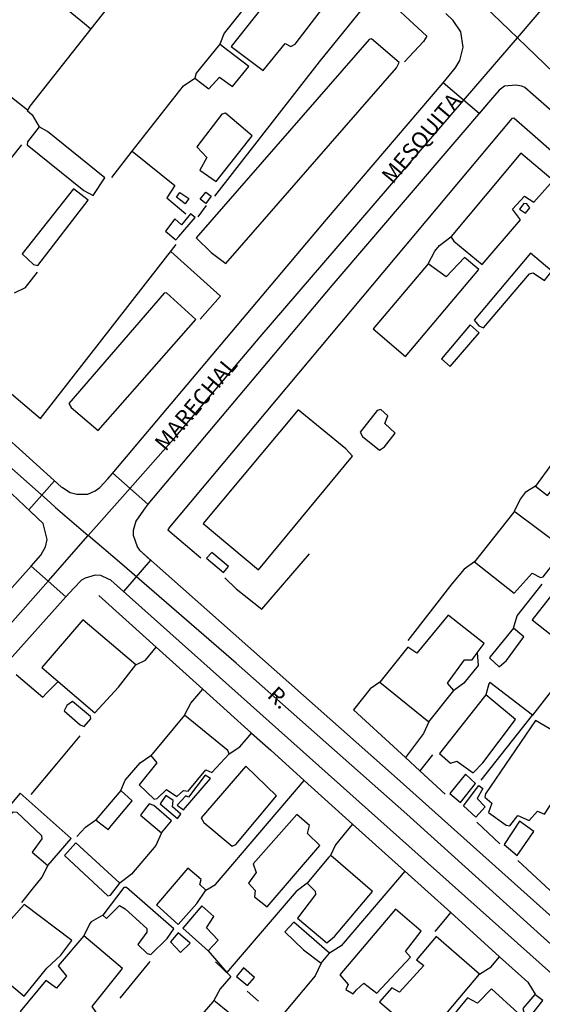
# Model space of a CAD drawing. Units: millimetres. Extents: x 178293 to 180721, y 1668731 to 1671507.
# Drawn here: x 179935 to 180016, y 1670526 to 1670679 of the extents above; entities that cross this region are included whole.
import ezdxf
from ezdxf.enums import TextEntityAlignment as Align

# ---------------------------------------------------------------- set-up
doc = ezdxf.new("R2010")
doc.units = ezdxf.units.MM
doc.header["$LTSCALE"] = 5
doc.header["$MEASUREMENT"] = 0
for name, color, linetype in [('V-CRUZAMENTO', 1, 'Continuous'), ('V-EDIFICACAO', 2, 'Continuous'), ('V-EIXO_DE_LOGRADOURO', 3, 'Continuous'), ('V-LOTE', 1, 'Continuous'), ('V-NOME_DOS_LOGRADOUROS', 7, 'Continuous'), ('V-QUADRA', 2, 'Continuous')]:
    doc.layers.add(name, color=color, linetype=linetype)
doc.styles.get("Standard").update_dxf_attribs({"font": 'ARIAL.TTF'})

msp = doc.modelspace()

# ---------------------------------------------------------------- linework, layer by layer
at = {"layer": 'V-CRUZAMENTO'}
msp.add_lwpolyline([(180016.198, 1670665.459), (180014.54, 1670666.91), (180014.54, 1670666.91), (180013.24, 1670668.05), (180012.75, 1670668.29), (180011.83, 1670668.42), (180010.07, 1670668.26), (180009.24, 1670667.67), (180007.89, 1670666.08), (180006.141, 1670664.032), (180000.58, 1670668.81), (180002.42, 1670671.06), (180002.54, 1670671.25), (180003.17, 1670672.25), (180003.65, 1670674.34), (180003.3, 1670676.74), (180002.13, 1670678.47), (180000.99, 1670679.56)], dxfattribs=at)
for points in [[(180007.89, 1670666.08), (180007.89, 1670666.08)], [(179944.43, 1670591.57), (179943.24, 1670590.33), (179942.04, 1670588.99), (179939.28, 1670591.43), (179936.64, 1670593.76), (179938.14, 1670595.44), (179938.88, 1670596.73), (179939.12, 1670597.88), (179938.51, 1670600.39), (179937.57, 1670601.27), (179936.265, 1670602.492), (179940.27, 1670607.01), (179941.3, 1670606.08), (179941.53, 1670605.93), (179941.53, 1670605.93), (179942.69, 1670605.19), (179943.74, 1670604.92), (179945.41, 1670604.93), (179946.55, 1670605.44), (179947.29, 1670605.97), (179948.53, 1670607.32), (179948.53, 1670607.32), (179949.22, 1670608.07), (179949.312, 1670608.179), (179954.74, 1670603.39), (179954.06, 1670602.41), (179954.06, 1670602.41), (179952.9, 1670600.75), (179952.48, 1670599.28), (179952.47, 1670598.53), (179953.07, 1670596.81), (179953.1, 1670596.76), (179953.1, 1670596.76), (179953.45, 1670596.2), (179955.174, 1670594.672), (179950.957, 1670589.784), (179948.98, 1670591.55), (179948.63, 1670591.71), (179948.63, 1670591.71), (179947.45, 1670592.27), (179946.57, 1670592.32), (179945.01, 1670591.9)]]:
    msp.add_lwpolyline(points, close=True, dxfattribs=at)
at = {"layer": 'V-EDIFICACAO'}
for points in [[(179967.7, 1670674.43), (179972.63, 1670670.7), (179976.03, 1670674.88), (179976.94, 1670674.43), (179977.6, 1670674.81), (179983.21, 1670682.15), (179977.39, 1670686.75), (179967.7, 1670674.43)], [(179962.25, 1670644.74), (179964.55, 1670642.45), (179966.86, 1670640.72), (179993.34, 1670671.15), (179993.72, 1670671.96), (179989.45, 1670675.63), (179989.09, 1670675.54), (179962.25, 1670644.74)], [(179965.92, 1670674.8), (179965.68, 1670674.51), (179962.25, 1670670.3), (179962.03, 1670669.5), (179964.2, 1670667.87), (179965.85, 1670669.67), (179967.87, 1670668.25), (179970.4, 1670671.32), (179966.29, 1670674.51), (179965.92, 1670674.8)], [(179966.24, 1670663.93), (179962.35, 1670658.84), (179963.9, 1670657.21), (179962.83, 1670655.25), (179965.35, 1670653.47), (179970.94, 1670660.55), (179966.79, 1670664.07), (179966.24, 1670663.93)], [(179939.19, 1670661.24), (179937.91, 1670661.96), (179936.07, 1670659.63), (179936.03, 1670659.18), (179944.81, 1670652.06), (179946.24, 1670651.3), (179948.09, 1670654.06), (179939.19, 1670661.24)], [(180001.76, 1670644.89), (180001.81, 1670644.81), (180002.21, 1670644.2), (180006.64, 1670640.56), (180012.58, 1670647.52), (180011.35, 1670649.18), (180013.21, 1670651.19), (180014.66, 1670650.25), (180017.65, 1670653.63), (180012.6, 1670657.85), (180001.81, 1670644.95), (180001.76, 1670644.89)], [(179935.27, 1670642.23), (179937, 1670640.56), (179937.68, 1670640.41), (179945.49, 1670650.58), (179943.2, 1670652.34), (179935.27, 1670642.23)], [(179960.53, 1670650), (179959.2, 1670651.04), (179959.72, 1670651.79), (179961.12, 1670650.81), (179960.53, 1670650)], [(179963.76, 1670650.08), (179962.88, 1670650.71), (179963.72, 1670651.83), (179964.59, 1670651.18), (179963.76, 1670650.08)], [(180013.07, 1670650.08), (180012.43, 1670649.18), (180013.32, 1670648.53), (180014.02, 1670649.37), (180013.53, 1670650.02), (180013.07, 1670650.08)], [(179959.11, 1670644.39), (179959.56, 1670644.95), (179962.07, 1670647.89), (179961.34, 1670648.47), (179959.98, 1670646.72), (179958.91, 1670647.66), (179957.47, 1670645.75), (179959.11, 1670644.39)], [(180005.36, 1670631.92), (180006.12, 1670631.04), (180006.82, 1670630.75), (180013.99, 1670639.15), (180014.53, 1670639.31), (180016.28, 1670638.11), (180017.43, 1670639.56), (180014.12, 1670642.34), (180005.36, 1670631.92)], [(179989.72, 1670630.61), (179994.72, 1670626.29), (180006.11, 1670639.8), (180003.89, 1670641.67), (180001.05, 1670638.68), (179998.23, 1670640.71), (179989.72, 1670630.61)], [(179942.5, 1670619.02), (179942.85, 1670618.39), (179947.03, 1670614.79), (179962.21, 1670632.03), (179957.64, 1670636.16), (179957.28, 1670636.15), (179942.5, 1670619.02)], [(180000.29, 1670625.96), (180001.63, 1670624.73), (180006.15, 1670629.96), (180004.75, 1670631.22), (180000.29, 1670625.96)], [(179963.31, 1670600.38), (179971.94, 1670593.16), (179986.49, 1670610.84), (179985.47, 1670611.98), (179978.05, 1670618.03), (179963.31, 1670600.38)], [(179990.9, 1670618.07), (179990.35, 1670617.89), (179987.68, 1670614.56), (179988.06, 1670613.87), (179990.67, 1670611.73), (179991.49, 1670612.25), (179993.13, 1670614.37), (179991.53, 1670615.91), (179992, 1670617.07), (179990.9, 1670618.07)], [(180017.53, 1670609.77), (180014.89, 1670606.18), (180016.77, 1670604.72), (180020.17, 1670608.84), (180018.38, 1670610.45), (180017.53, 1670609.77)], [(180011.61, 1670602.23), (180011.53, 1670602.13), (180005.42, 1670594.39), (180011.57, 1670589.56), (180014.39, 1670592.64), (180015.67, 1670591.98), (180016.11, 1670592.09), (180019.3, 1670596.18), (180018.69, 1670596.97), (180011.74, 1670602.13), (180011.61, 1670602.23)], [(179964.67, 1670595.85), (179963.85, 1670594.96), (179966.5, 1670592.77), (179967.25, 1670593.67), (179964.67, 1670595.85)], [(180018.5, 1670590.69), (180014.38, 1670585.39), (180020.03, 1670580.95), (180022.81, 1670584.4), (180022.44, 1670585.39), (180023.38, 1670586.97), (180018.5, 1670590.69)], [(180005.86, 1670580.26), (180006.91, 1670581.74), (180001.37, 1670586.15), (179996.46, 1670580.22), (179995.09, 1670581.14), (179990.74, 1670575.71), (179998.34, 1670569.58), (180002.23, 1670574.42), (180001.22, 1670575.59), (180003.89, 1670579.19), (180005.09, 1670579.17), (180005.86, 1670580.26)], [(179940.84, 1670575.83), (179946.51, 1670570.95), (179950.2, 1670574.96), (179952.88, 1670578.43), (179944.65, 1670585.4), (179938.3, 1670578.02), (179940.84, 1670575.83)], [(180007.747, 1670579.505), (180007.83, 1670579.44), (180009.28, 1670578.12), (180010.38, 1670579.11), (180013.09, 1670582.75), (180011.48, 1670584.1), (180007.83, 1670579.61), (180007.747, 1670579.505)], [(180007.19, 1670573.74), (180006.98, 1670573.48), (179999.98, 1670564.66), (180001.7, 1670563.14), (180002.67, 1670563.45), (180005.2, 1670561.62), (180006.75, 1670563.21), (180011.79, 1670569.93), (180007.5, 1670573.48), (180007.19, 1670573.74)], [(179943.07, 1670572.74), (179942.18, 1670572.12), (179941.77, 1670571.27), (179944.22, 1670569.08), (179944.85, 1670568.85), (179945.9, 1670570.04), (179945.84, 1670570.39), (179943.07, 1670572.74)], [(179955.21, 1670564.32), (179955.4, 1670564.09), (179956.13, 1670563.19), (179953.4, 1670559.79), (179955.72, 1670557.57), (179956.18, 1670557.66), (179957.64, 1670559.06), (179959.26, 1670557.98), (179960.28, 1670558.9), (179961.02, 1670558.82), (179963.75, 1670562.11), (179964.69, 1670561.71), (179967.37, 1670564.59), (179967.15, 1670565.11), (179960.44, 1670570.62), (179955.4, 1670564.55), (179955.21, 1670564.32)], [(180014.89, 1670569.79), (180007.14, 1670558.38), (180007.05, 1670557.86), (180008.12, 1670556.91), (180007.62, 1670555.5), (180010.36, 1670553.52), (180010.93, 1670553.43), (180012.18, 1670555.04), (180013.91, 1670554.22), (180015.2, 1670555.71), (180016.3, 1670555.24), (180018.74, 1670558.94), (180017.83, 1670559.5), (180019.29, 1670561.76), (180020.47, 1670561.25), (180023.8, 1670566.25), (180019.78, 1670569.09), (180018.54, 1670567.67), (180014.89, 1670569.79)], [(179963.02, 1670554.65), (179963.43, 1670553.94), (179967.83, 1670550.24), (179968.39, 1670550.53), (179974.73, 1670558.09), (179969.95, 1670562.69), (179963.02, 1670554.65)], [(179960.62, 1670558.08), (179959.31, 1670556.64), (179960.29, 1670555.89), (179964.46, 1670560.75), (179963.62, 1670561.29), (179961.06, 1670557.89), (179960.62, 1670558.08)], [(180004.06, 1670561.45), (180001.6, 1670558.46), (180003.25, 1670557.03), (180005.61, 1670560.01), (180004.06, 1670561.45)], [(180005.65, 1670554.74), (180003.71, 1670556.5), (180006.11, 1670559.69), (180006.7, 1670559.2), (180005.82, 1670557.68), (180007.08, 1670556.38), (180005.65, 1670554.74)], [(179934.92, 1670558.48), (179931.19, 1670554.1), (179931.32, 1670553.72), (179931.98, 1670553.43), (179933.87, 1670555.58), (179934.43, 1670555.55), (179938.25, 1670551.92), (179938.28, 1670551.39), (179936.8, 1670549.32), (179939.21, 1670547.28), (179942.84, 1670551.44), (179934.92, 1670558.48)], [(179948.31, 1670553.04), (179948.58, 1670552.81), (179949.07, 1670553.4), (179952.3, 1670557.29), (179950.58, 1670558.9), (179947.01, 1670554.73), (179946.7, 1670554.37), (179947.01, 1670554.11)], [(179957.54, 1670558.1), (179956.65, 1670556.81), (179959.34, 1670554.54), (179959.85, 1670555.23), (179958.59, 1670556.39), (179958.68, 1670557.33), (179957.54, 1670558.1)], [(179954.25, 1670555.89), (179953.62, 1670555.05), (179956.85, 1670552.31), (179958.42, 1670554.18), (179955.69, 1670556.58), (179954.96, 1670556.83)], [(179971.08, 1670547.49), (179971.58, 1670546.19), (179970.37, 1670544.5), (179971.39, 1670543.38), (179971.3, 1670542.4), (179973.25, 1670540.84), (179981.42, 1670550.35), (179979.52, 1670552.25), (179979.83, 1670553.45), (179977.86, 1670555.17), (179971.08, 1670547.49)], [(180012.42, 1670554.14), (180010.05, 1670550.54), (180012.07, 1670548.82), (180014.62, 1670552.51), (180012.42, 1670554.14)], [(179943.59, 1670550.77), (179941.8, 1670548.79), (179948.52, 1670542.56), (179948.96, 1670542.63), (179950.42, 1670544.5), (179943.59, 1670550.77)], [(179983.09, 1670548.83), (179982.8, 1670548.48), (179979.46, 1670544.5), (179980.72, 1670543.25), (179980.75, 1670542.76), (179977.96, 1670539.09), (179982.51, 1670535.24), (179983.72, 1670536.22), (179989.61, 1670543.24), (179983.5, 1670548.48), (179983.09, 1670548.83)], [(179956.07, 1670541.15), (179959.45, 1670538.1), (179962.37, 1670541.33), (179963.74, 1670543.42), (179962.83, 1670544.32), (179963.04, 1670545.07), (179960.97, 1670546.82), (179956.07, 1670541.15)], [(179951.44, 1670543.83), (179951.01, 1670543.86), (179947.76, 1670539.54), (179948.35, 1670539.03), (179950.33, 1670541.06), (179951.24, 1670540.55), (179954.57, 1670537.45), (179954.6, 1670536.89), (179953.17, 1670534.98), (179954.64, 1670533.59), (179955.19, 1670533.42), (179957.72, 1670535.9), (179958.8, 1670537.42), (179951.44, 1670543.83)], [(179935.57, 1670541.22), (179931.13, 1670536.24), (179931.07, 1670535.85), (179932.58, 1670534.19), (179930.36, 1670531.28), (179935.55, 1670526.95), (179939.09, 1670531.31), (179941.25, 1670533.32), (179942.94, 1670535.62), (179935.57, 1670541.22)], [(179960.15, 1670537.5), (179964.09, 1670533.99), (179965.65, 1670535.68), (179963.85, 1670537.57), (179964.98, 1670539.36), (179963.1, 1670540.99), (179960.15, 1670537.5)], [(179984.52, 1670530.28), (179985.815, 1670528.768), (179985.477, 1670528.003), (179986.582, 1670527.321), (179987.13, 1670527.97), (179988.27, 1670528.98), (179990.29, 1670527.43), (179990.29, 1670527.43), (179995.52, 1670533.021), (179994.72, 1670533.89), (179997.16, 1670537.07), (179993.15, 1670540.48), (179984.52, 1670530.28)], [(179977.41, 1670538.44), (179975.99, 1670536.95), (179978.89, 1670534.18), (179981.63, 1670532.08), (179982.92, 1670533.66), (179977.41, 1670538.44)], [(179959.43, 1670536.79), (179958.27, 1670535.41), (179959.83, 1670533.74), (179961.29, 1670535.17), (179959.43, 1670536.79)], [(179938.94, 1670529.42), (179934.95, 1670524.57), (179934.95, 1670524.57), (179942.3, 1670518.38), (179947.24, 1670523.71), (179946.1, 1670525.35), (179950.84, 1670531.24), (179944.83, 1670536.34), (179940.81, 1670531.65), (179942.14, 1670530.09), (179940.55, 1670528.23), (179938.94, 1670529.42)], [(179999.483, 1670536.21), (179996.44, 1670532.61), (179997.563, 1670531.736), (179997.563, 1670531.736), (179993.8, 1670527.59), (179992.59, 1670528.27), (179990.67, 1670526.08), (179995.45, 1670522.01), (179997.5, 1670524.04), (179999.59, 1670522.5), (179999.59, 1670522.5), (180006.21, 1670530.36), (179999.483, 1670536.21), (179999.483, 1670536.21)], [(179969.58, 1670531.37), (179968.5, 1670530.01), (179970.22, 1670528.64), (179971.29, 1670529.87), (179969.58, 1670531.37)], [(179996.28, 1670516.87), (180000.44, 1670512.98), (179994.91, 1670506.14), (179997.52, 1670503.92), (180000.24, 1670507.15), (180000.08, 1670507.34), (180005.03, 1670513.52), (180005.03, 1670513.52), (180003.84, 1670514.506), (180003.84, 1670514.506), (180012.14, 1670524.38), (180008.08, 1670528.09), (180005.91, 1670525.87), (180004.35, 1670526.72), (179996.28, 1670516.87)], [(179965, 1670526.3), (179964.82, 1670526.09), (179962.83, 1670523.77), (179966.9, 1670520.39), (179969.06, 1670522.99), (179965.26, 1670526.09), (179965, 1670526.3)], [(180014.8, 1670527.24), (180014.8, 1670527.24), (180012.94, 1670525.05), (180013.16, 1670524.32), (180012.9, 1670523.65), (180013.44, 1670523.25), (180014.11, 1670523.86), (180016.01, 1670526.29), (180016.01, 1670526.29), (180014.8, 1670527.24), (180014.8, 1670527.24)]]:
    msp.add_lwpolyline(points, close=True, dxfattribs=at)
at = {"layer": 'V-EIXO_DE_LOGRADOURO'}
for points in [[(180012.09, 1670675.8), (180004.42, 1670683.22), (179982.59, 1670704.33), (179958, 1670726.8), (179921.78, 1670762.18), (179873.73, 1670808.62), (179860.98, 1670821.18), (179813.14, 1670866.19), (179800.46, 1670879.02), (179753.31, 1670923.94), (179742.68, 1670935.16), (179737.86, 1670940.25), (179735.29, 1670942.34)], [(180012.09, 1670675.8), (180017.3, 1670681.87), (180021.01, 1670686.18), (180035.44, 1670700.64), (180065.14, 1670728.62), (180121.39, 1670783.81), (180135.89, 1670797.18), (180164.96, 1670825.96), (180180.56, 1670840.64), (180186.96, 1670846.66)], [(179748.12, 1670690.22), (179748.12, 1670690.22), (179748.12, 1670690.22), (179786.02, 1670733.88), (179787.53, 1670735.07), (179789.84, 1670735.44), (179792.21, 1670734.85), (179885.52, 1670652.29), (179912.56, 1670627.58), (179939.58, 1670603.63), (179940.44, 1670602.87), (179945.51, 1670598.49)], [(179945.51, 1670598.49), (179951.21, 1670604.95), (179959.08, 1670613.87), (179972.18, 1670629.35), (180005.62, 1670668.27), (180012.09, 1670675.8)], [(180012.09, 1670675.8), (180017.75, 1670670.34), (180045.15, 1670643.84), (180094.68, 1670596.93), (180104.07, 1670588.65), (180108.06, 1670586.14), (180122.56, 1670579.35), (180170.5, 1670555.65), (180172.44, 1670554.69)], [(179895.16, 1670541.8), (179896.06, 1670542.8), (179901.44, 1670548.79), (179913.13, 1670561.8), (179939.28, 1670591.43), (179945.51, 1670598.49)], [(180028.05, 1670415.08), (180028.99, 1670416.08), (180036, 1670423.53), (180051.96, 1670440.48), (180076.48, 1670469.67), (180080.54, 1670476.46), (180078.86, 1670480.4), (180050.98, 1670505.38), (180021.56, 1670531.18), (179994.94, 1670555.21), (179968.46, 1670578.7), (179950.69, 1670594.03), (179945.51, 1670598.49)]]:
    msp.add_lwpolyline(points, dxfattribs=at)
at = {"layer": 'V-LOTE'}
for points in [[(179967.42, 1670704.47), (179966.63, 1670703.47), (179945.91, 1670677.2)], [(179967.42, 1670704.47), (179979.52, 1670692.98), (179974.5, 1670686.43), (179966.57, 1670676.51), (179965.92, 1670674.8)], [(179936.12, 1670684.47), (179937.9, 1670683.83), (179944.91, 1670678.03), (179945.91, 1670677.2)], [(179965.12, 1670651.19), (179981.39, 1670672.06), (179990.28, 1670683.09), (179990.54, 1670683.02), (179998.01, 1670676.03), (179997.51, 1670675.23), (179994.58, 1670672.05)], [(179945.91, 1670677.2), (179936.42, 1670665.16), (179936.05, 1670664.55)], [(179952.33, 1670658.18), (179960.26, 1670668.31), (179962.03, 1670669.5)], [(179936.05, 1670664.55), (179930.06, 1670669.28)], [(179936.05, 1670664.55), (179936.03, 1670664.52), (179936.82, 1670663.8), (179937.91, 1670661.96)], [(180019.84, 1670656.03), (180011.53, 1670663.3), (180011.24, 1670663.24), (179958.09, 1670599.8), (179957.85, 1670599.39), (179962.95, 1670595.02)], [(179922.33, 1670643), (179935.2, 1670659.18)], [(179949.14, 1670654.09), (179952.33, 1670658.18)], [(179952.33, 1670658.18), (179958.95, 1670652.84), (179957.68, 1670650.93), (179960.65, 1670648.45)], [(179962.55, 1670647.97), (179963.85, 1670649.76)], [(179927.24, 1670626.09), (179931.45, 1670622.25), (179938.07, 1670616.68), (179959.15, 1670643.68)], [(179998.23, 1670640.71), (179999.26, 1670642.65), (179999.98, 1670643.51), (180001.76, 1670644.89)], [(179958.32, 1670642.61), (179966.01, 1670635.66), (179965.99, 1670635.64)], [(179934.08, 1670636.21), (179935.75, 1670637.01), (179937.62, 1670639.38)], [(179965.99, 1670635.64), (179962.88, 1670632.1)], [(180014.89, 1670606.18), (180013.31, 1670605.2), (180012.51, 1670604.13), (180011.61, 1670602.23)], [(179966.69, 1670591.91), (179968.47, 1670590.22), (179972.42, 1670587.08), (179979.81, 1670595.65)], [(180005.42, 1670594.39), (180003.82, 1670593.29), (180001.89, 1670590.98), (179995.11, 1670582.2)], [(180011.48, 1670584.1), (180012.05, 1670586.03), (180015.93, 1670590.94)], [(179947.13, 1670589.16), (179956.03, 1670581.15)], [(179952.88, 1670578.43), (179954.36, 1670579.14), (179956.03, 1670581.15)], [(179956.03, 1670581.15), (179963.28, 1670574.63)], [(180005.86, 1670580.26), (180006.02, 1670578.32), (180003.78, 1670575.58), (180002.23, 1670574.42)], [(179934.29, 1670576.94), (179938.45, 1670573.41)], [(179938.45, 1670573.41), (179939.04, 1670574), (179940.84, 1670575.83)], [(179990.74, 1670575.71), (179989.25, 1670574.68), (179986.68, 1670571.45), (179994.7, 1670564.02)], [(180014.42, 1670570.6), (180007.83, 1670575.69), (180007.67, 1670575.48), (180007.19, 1670573.74)], [(180018.42, 1670575.7), (180014.43, 1670570.59), (180014.42, 1670570.6)], [(179960.44, 1670570.62), (179961.44, 1670572.47), (179963.28, 1670574.63)], [(179963.28, 1670574.63), (179970.85, 1670567.82)], [(180006.47, 1670560.51), (180014.42, 1670570.6)], [(179998.34, 1670569.58), (179997.54, 1670567.73), (179994.7, 1670564.02)], [(179944.19, 1670567.37), (179940.59, 1670563.05)], [(179967.37, 1670564.59), (179969.02, 1670565.66), (179970, 1670566.82), (179970.85, 1670567.82)], [(179970.85, 1670567.82), (179973.83, 1670565.14), (179979.02, 1670560.46)], [(179950.58, 1670558.9), (179951.21, 1670560.51), (179953.54, 1670563.22), (179955.21, 1670564.32)], [(179994.7, 1670564.02), (179996.95, 1670561.94)], [(179998.91, 1670564.46), (179997.73, 1670562.94), (179996.95, 1670561.94)], [(179940.59, 1670563.05), (179936.6, 1670558.27)], [(179996.95, 1670561.94), (180000.87, 1670558.31)], [(179963.74, 1670543.42), (179965.27, 1670544.29), (179979.02, 1670560.46)], [(179979.02, 1670560.46), (179986.51, 1670553.69)], [(179943.71, 1670551.77), (179945.07, 1670553.21), (179946.7, 1670554.37)], [(179986.51, 1670553.69), (179985.68, 1670552.69), (179983.85, 1670550.48), (179983.09, 1670548.83)], [(179986.51, 1670553.69), (179994.62, 1670546.37)], [(180005.78, 1670553.97), (180009.35, 1670550.6)], [(179956.85, 1670552.31), (179955.97, 1670550.38), (179952.22, 1670545.9), (179950.42, 1670544.5)], [(179939.21, 1670547.28), (179938.31, 1670545.45), (179936.76, 1670543.53), (179935.16, 1670541.53)], [(180012.16, 1670548.04), (180018.63, 1670542.01), (180018.92, 1670541.76)], [(179994.62, 1670546.37), (179993.77, 1670545.37), (179984.75, 1670534.77), (179982.92, 1670533.66)], [(179994.62, 1670546.37), (180001.75, 1670539.94)], [(179979.46, 1670544.5), (179977.74, 1670543.22), (179967.84, 1670531.63), (179966.99, 1670530.63)], [(179947.76, 1670539.54), (179945.95, 1670538.51), (179945.74, 1670538.26), (179944.83, 1670536.34)], [(179999.35, 1670536.99), (180000.93, 1670538.93), (180001.75, 1670539.94)], [(180001.75, 1670539.94), (180009.33, 1670533.09)], [(179964.09, 1670533.99), (179966.99, 1670530.63)], [(179955.04, 1670532.33), (179950.4, 1670526.65)], [(179966.99, 1670530.63), (179965.23, 1670532.27), (179967.64, 1670530.02), (179965.95, 1670528.09), (179965, 1670526.3)], [(179981.63, 1670532.08), (179980.73, 1670530.14), (179975.13, 1670523.43)], [(180006.21, 1670530.36), (180008.01, 1670531.5), (180008.5, 1670532.09), (180009.33, 1670533.09)], [(180009.33, 1670533.09), (180013.71, 1670529.14), (180014.83, 1670527.28)], [(179971.94, 1670526.17), (179970.15, 1670527.73)]]:
    msp.add_lwpolyline(points, dxfattribs=at)
at = {"layer": 'V-QUADRA'}
for points in [[(179793.35, 1670738.67), (179862.01, 1670677.01), (179921.58, 1670623.89), (179941.3, 1670606.08), (179941.53, 1670605.93), (179941.53, 1670605.93), (179942.69, 1670605.19), (179943.74, 1670604.92), (179945.41, 1670604.93), (179946.55, 1670605.44), (179947.29, 1670605.97), (179948.53, 1670607.32), (179948.53, 1670607.32), (179949.22, 1670608.07), (179982.46, 1670647.56), (180000.58, 1670668.81), (180002.42, 1670671.06), (180002.54, 1670671.25), (180002.54, 1670671.25), (180003.17, 1670672.25), (180003.65, 1670674.34), (180003.3, 1670676.74), (180002.13, 1670678.47), (180000.99, 1670679.56)], [(180022.9, 1670659.59), (180014.54, 1670666.91), (180013.24, 1670668.05), (180012.75, 1670668.29), (180011.83, 1670668.42), (180010.07, 1670668.26), (180009.24, 1670667.67), (180007.89, 1670666.08), (179983.3, 1670637.3), (179954.74, 1670603.39), (179954.06, 1670602.41), (179952.9, 1670600.75), (179952.48, 1670599.28), (179952.47, 1670598.53), (179953.07, 1670596.81), (179953.1, 1670596.76), (179953.45, 1670596.2), (179993.42, 1670560.78), (180026.87, 1670530.79)], [(179898.67, 1670551.17), (179936.64, 1670593.76), (179936.64, 1670593.76), (179938.14, 1670595.44), (179938.88, 1670596.73), (179939.12, 1670597.88), (179938.51, 1670600.39), (179937.57, 1670601.27), (179937.57, 1670601.27), (179933.64, 1670604.95)], [(180055.47, 1670496.45), (179948.98, 1670591.55), (179948.63, 1670591.71), (179948.63, 1670591.71), (179947.45, 1670592.27), (179946.57, 1670592.32), (179945.01, 1670591.9), (179944.43, 1670591.57), (179943.24, 1670590.33), (179942.04, 1670588.99), (179942.04, 1670588.99), (179904.07, 1670546.54)]]:
    msp.add_lwpolyline(points, dxfattribs=at)

# ---------------------------------------------------------------- texts
at = {"layer": 'V-NOME_DOS_LOGRADOUROS'}
for s, rotation, p in [('MESQUITA', 50, (179993.33, 1670652.43)), ('MARECHAL', 50, (179958.1, 1670610.94)), ('R.', 317, (179972.58, 1670572.91))]:
    msp.add_text(s, height=2.5, rotation=rotation, dxfattribs=at).set_placement(p, align=Align.BOTTOM_LEFT)

doc.saveas('drawing.dxf')
